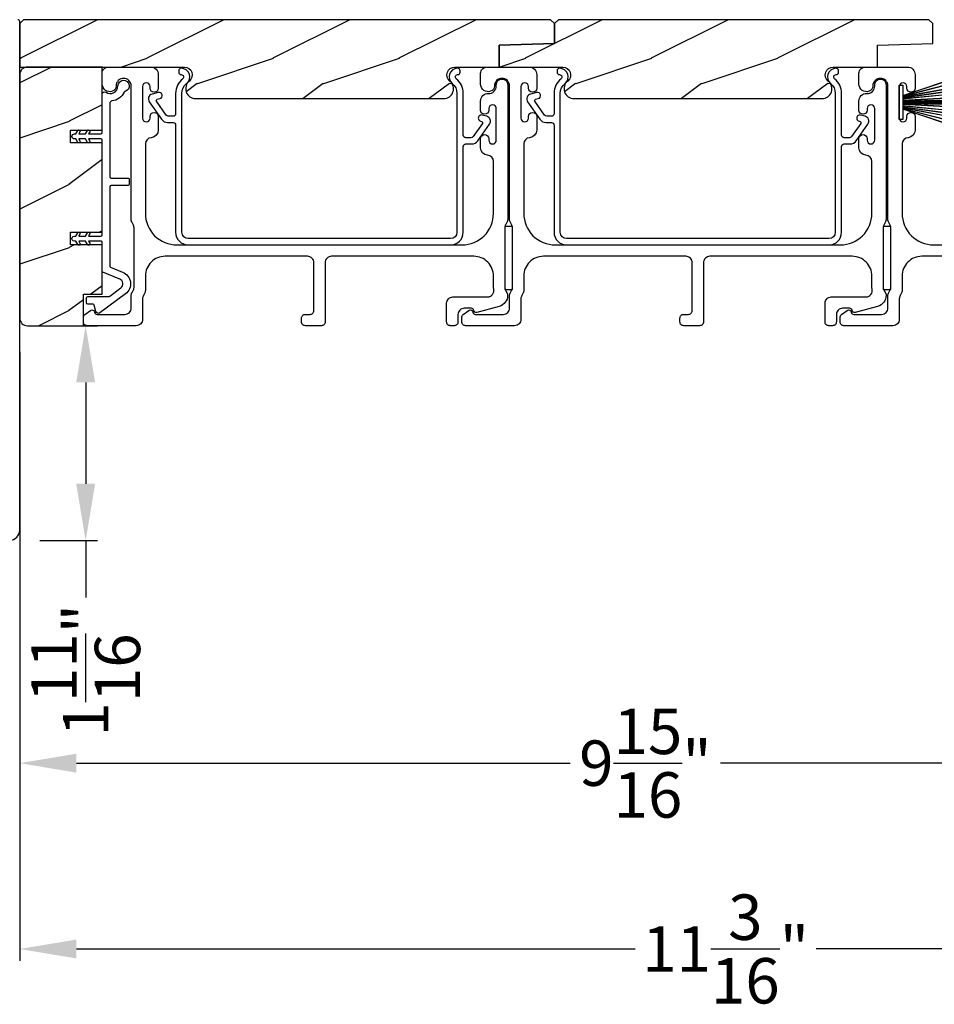
# Model space of a CAD drawing. Extents: x 246 to 399, y -461 to -395.
# Drawn here: x 316 to 323, y -449 to -441 of the extents above; entities that cross this region are included whole.
import ezdxf

# ---------------------------------------------------------------- set-up
doc = ezdxf.new("R2010")
doc.units = 0
doc.header["$LTSCALE"] = 2
doc.header["$MEASUREMENT"] = 0
doc.header["$PDMODE"] = 3
doc.layers.get('0').update_dxf_attribs({"linetype": 'CONTINUOUS'})
doc.layers.get('DEFPOINTS').update_dxf_attribs({"color": 3, "linetype": 'CONTINUOUS'})
doc.layers.add('Dim', color=7, linetype='CONTINUOUS')
doc.styles.get("Standard").update_dxf_attribs({"font": 'arial.ttf'})
doc.dimstyles.new('STANDARD 1.5', dxfattribs={"dimtxt": 0.36, "dimasz": 0.45, "dimexe": 0.09375, "dimexo": 0.27, "dimgap": 0.135, "dimtad": 0, "dimdec": 4, "dimzin": 0, "dimdsep": 46, "dimlunit": 4, "dimtxsty": 'STANDARD', "dimcen": 0, "dimadec": 5, "dimazin": 0, "dimtfac": 1, "dimtdec": 4, "dimtofl": 0, "dimtmove": 0, "dimatfit": 3, "dimfxl": 1, "dimtolj": 1, "dimtzin": 0, "dimarcsym": 0})

# ---------------------------------------------------------------- blocks, each defined once
blk = doc.blocks.new('*D283')
at = {"layer": 'DEFPOINTS', "color": 0, "transparency": 16777216}
for p in [(315.8489, -443.2137), (316.3096, -443.2137), (315.6762, -444.9167)]:
    blk.add_point(p, dxfattribs=at)
at = {"layer": 'Dim', "color": 0, "lineweight": -2, "transparency": 16777216}
for p, q in [((316.1189, -443.2137), (316.4033, -443.2137)), ((316.3096, -443.6637), (316.3096, -444.4667)), ((315.9462, -444.9167), (316.4033, -444.9167)), ((316.3096, -444.9167), (316.3096, -445.3667))]:
    blk.add_line(p, q, dxfattribs=at)
at = {"layer": 'Dim', "color": 0, "transparency": 16777216}
for points in [[(316.2346, -443.6637), (316.3846, -443.6637), (316.3096, -443.2137)], [(316.2346, -444.4667), (316.3846, -444.4667), (316.3096, -444.9167)]]:
    blk.add_solid(points, dxfattribs=at)
at = {"layer": 'Dim', "color": 0, "transparency": 16777216, "insert": (316.3096, -445.9445), "char_height": 0.36, "attachment_point": 5, "rotation": 90}
blk.add_mtext('\\A1;1{\\H1x;\\S11/16;}"', dxfattribs=at)
blk = doc.blocks.new('*D329')
at = {"layer": 'DEFPOINTS', "color": 0, "transparency": 16777216}
for p in [(315.7864, -443.1512), (325.7085, -444.6812), (325.7085, -446.6804)]:
    blk.add_point(p, dxfattribs=at)
at = {"layer": 'Dim', "color": 0, "lineweight": -2, "transparency": 16777216}
for p, q in [((315.7864, -443.4212), (315.7864, -446.7741)), ((325.7085, -444.9512), (325.7085, -446.7741)), ((316.2364, -446.6804), (320.1513, -446.6804)), ((325.2585, -446.6804), (321.3436, -446.6804))]:
    blk.add_line(p, q, dxfattribs=at)
at = {"layer": 'Dim', "color": 0, "transparency": 16777216}
for points in [[(316.2364, -446.6054), (316.2364, -446.7554), (315.7864, -446.6804)], [(325.2585, -446.6054), (325.2585, -446.7554), (325.7085, -446.6804)]]:
    blk.add_solid(points, dxfattribs=at)
at = {"layer": 'Dim', "color": 0, "transparency": 16777216, "insert": (320.7475, -446.6804), "char_height": 0.36, "attachment_point": 5}
blk.add_mtext('\\A1;9{\\H1x;\\S15/16;}"', dxfattribs=at)
blk = doc.blocks.new('*D331')
at = {"layer": 'DEFPOINTS', "color": 0, "transparency": 16777216}
for p in [(326.9805, -442.9867), (315.7864, -443.1512), (315.7864, -448.1531)]:
    blk.add_point(p, dxfattribs=at)
at = {"layer": 'Dim', "color": 0, "lineweight": -2, "transparency": 16777216}
for p, q in [((326.9805, -443.2567), (326.9805, -448.2469)), ((315.7864, -443.4212), (315.7864, -448.2469)), ((316.2364, -448.1531), (320.6659, -448.1531)), ((326.5305, -448.1531), (322.1011, -448.1531))]:
    blk.add_line(p, q, dxfattribs=at)
at = {"layer": 'Dim', "color": 0, "transparency": 16777216}
for points in [[(316.2364, -448.0781), (316.2364, -448.2281), (315.7864, -448.1531)], [(326.5305, -448.0781), (326.5305, -448.2281), (326.9805, -448.1531)]]:
    blk.add_solid(points, dxfattribs=at)
at = {"layer": 'Dim', "color": 0, "transparency": 16777216, "insert": (321.3835, -448.1531), "char_height": 0.36, "attachment_point": 5}
blk.add_mtext('\\A1;11{\\H1x;\\S3/16;}"', dxfattribs=at)
blk = doc.blocks.new('A$C6e6df406')
for p, q in [((1.5419, 1.1005), (1.5419, 0.8305)), ((1.5699, 1.1005), (1.5419, 1.1005)), ((1.8891, 1.1259), (1.5699, 1.0194)), ((1.5699, 1.0181), (1.8894, 1.1247)), ((1.5699, 1.0093), (1.5699, 1.1005)), ((1.8961, 1.0994), (1.5699, 1.0156)), ((1.5699, 1.0143), (1.8964, 1.0982)), ((1.9021, 1.0711), (1.5699, 1.0102)), ((1.5699, 1.0089), (1.9023, 1.0699)), ((1.9057, 1.0497), (1.5699, 1.0025)), ((1.5699, 1.0013), (1.9059, 1.0485)), ((1.9086, 1.0269), (1.5699, 0.9937)), ((1.5699, 0.9925), (1.9087, 1.0257)), ((1.5699, 1.0062), (1.5699, 1.0082)), ((1.5699, 1.0018), (1.5699, 1.0051)), ((1.5699, 0.9956), (1.5699, 1.0007)), ((1.9109, 0.9993), (1.5699, 0.9802)), ((1.5699, 0.979), (1.911, 0.9981)), ((1.5699, 0.9884), (1.5699, 0.9946)), ((1.5699, 0.9775), (1.5699, 0.9874)), ((1.9117, 0.9806), (1.5699, 0.9758)), ((1.5699, 0.9746), (1.9117, 0.9794)), ((1.5699, 0.9739), (1.5699, 0.9765)), ((1.5699, 0.968), (1.5699, 0.9729)), ((1.9119, 0.9686), (1.5699, 0.9686)), ((1.5699, 0.9581), (1.5699, 0.963)), ((1.5699, 0.9624), (1.9119, 0.9624)), ((1.5699, 0.9545), (1.5699, 0.9571)), ((1.9117, 0.9516), (1.5699, 0.9564)), ((1.5699, 0.9552), (1.9117, 0.9504)), ((1.5699, 0.9436), (1.5699, 0.9535)), ((1.911, 0.9329), (1.5699, 0.952)), ((1.5699, 0.9508), (1.9109, 0.9317)), ((1.5699, 0.9364), (1.5699, 0.9426)), ((1.9087, 0.9053), (1.5699, 0.9385)), ((1.5699, 0.9373), (1.9086, 0.9041)), ((1.911, 0.9981), (1.9109, 0.9993)), ((1.5699, 0.9303), (1.5699, 0.9354)), ((1.9059, 0.8825), (1.5699, 0.9297)), ((1.5699, 0.9258), (1.5699, 0.9292)), ((1.5699, 0.9285), (1.9057, 0.8813)), ((1.5699, 0.9228), (1.5699, 0.9248)), ((1.9023, 0.8611), (1.5699, 0.9221)), ((1.5699, 0.8305), (1.5699, 0.9217)), ((1.5699, 0.9208), (1.9021, 0.8599)), ((1.8964, 0.8328), (1.5699, 0.9166)), ((1.5699, 0.9154), (1.8961, 0.8316)), ((1.8894, 0.8063), (1.5699, 0.9129)), ((1.5699, 0.9116), (1.8891, 0.8051)), ((1.9109, 0.9317), (1.911, 0.9329)), ((1.5419, 0.8305), (1.5699, 0.8305))]:
    blk.add_line(p, q)
at = {"flags": 128}
for points in [[(1.9023, 1.0699), (1.9023, 1.07), (1.9023, 1.0702), (1.9023, 1.0703), (1.9022, 1.0705), (1.9022, 1.0706), (1.9022, 1.0708), (1.9021, 1.0709), (1.9021, 1.0711)], [(1.9059, 1.0485), (1.9058, 1.0486), (1.9058, 1.0488), (1.9058, 1.0489), (1.9058, 1.0491), (1.9058, 1.0492), (1.9057, 1.0494), (1.9057, 1.0495), (1.9057, 1.0497)]]:
    blk.add_lwpolyline(points, dxfattribs=at)
for centre, radius, start, end in [((1.3575, 0.9714), 0.5536, 16.07047, 16.19879), ((1.2921, 0.9549), 0.6211, 13.33334, 13.44739), ((1.2079, 0.9518), 0.7047, 6.01648, 6.1167), ((0.956, 0.956), 0.956, 1.40022, 1.47405), ((0.956, 0.975), 0.956, 358.52595, 358.59978), ((1.3405, 0.9655), 0.5713, 359.69095, 0.30905), ((1.7114, 0.896), 0.1941, 349.2734, 349.6363), ((1.6888, 0.9138), 0.2193, 351.48914, 351.81134), ((1.2079, 0.9792), 0.7047, 353.8833, 353.98352), ((1.3575, 0.9596), 0.5536, 343.80121, 343.92953), ((1.2921, 0.976), 0.6211, 346.55261, 346.66666)]:
    blk.add_arc(centre, radius, start, end)

msp = doc.modelspace()

# ---------------------------------------------------------------- hatches: boundary and pattern name
h = msp.add_hatch()
h.set_pattern_fill('WOOD2', color=256, pattern_type=2)
h.set_pattern_definition([(216.8699, (-1994.80852, 339.7041), (2.999999918, 2.000000123), [0.5, -4.5]), (206.5651, (-1994.20852, 339.4041), (-0.99999916, -1.00000131), [1.118034, -1.118034]), (198.4349, (-1994.20852, 338.9041), (-2.000000435, -0.999998403), [0.632456, -2.529822])])
edge = h.paths.add_edge_path()
edge.add_line((319.99517, -440.78867), (315.81767, -440.78867))
edge.add_line((315.81767, -440.78867), (315.78642, -440.81992))
edge.add_line((315.78642, -440.81992), (315.78642, -441.16367))
edge.add_line((315.78642, -441.16367), (317.09239, -441.16367))
edge.add_arc((317.09239, -441.22617), 0.0625, -51.202496, 90.000602, ccw=False)
edge.add_arc((317.18042, -441.33567), 0.078, 128.798263, 269.999987)
edge.add_line((317.18042, -441.41367), (319.14842, -441.41367))
edge.add_arc((319.14842, -441.33567), 0.078, 270.000031, 411.201881)
edge.add_arc((319.23646, -441.22617), 0.0625, 89.999331, 231.202496, ccw=False)
edge.add_line((319.23646, -441.16367), (319.58892, -441.16367))
edge.add_line((319.58892, -441.16367), (319.58892, -440.99145))
edge.add_line((319.58892, -440.99145), (320.02642, -440.97617))
edge.add_line((320.02642, -440.97617), (320.02642, -440.81992))
edge.add_line((320.02642, -440.81992), (319.99517, -440.78867))
h = msp.add_hatch()
h.set_pattern_fill('WOOD2', color=256, pattern_type=2)
h.set_pattern_definition([(216.8699, (-1991.80852, 339.7041), (2.999999918, 2.000000123), [0.5, -4.5]), (206.5651, (-1991.20852, 339.4041), (-0.99999916, -1.00000131), [1.118034, -1.118034]), (198.4349, (-1991.20852, 338.9041), (-2.000000435, -0.999998403), [0.632456, -2.529822])])
edge = h.paths.add_edge_path()
edge.add_line((320.02642, -440.97617), (319.58892, -440.99145))
edge.add_line((319.58892, -440.99145), (319.58892, -441.16367))
edge.add_line((319.58892, -441.16367), (320.02642, -441.16367))
edge.add_line((320.02642, -441.16367), (320.09239, -441.16367))
edge.add_arc((320.09239, -441.22617), 0.0625, -51.202496, 90.000602, ccw=False)
edge.add_arc((320.18042, -441.33567), 0.078, 128.798263, 269.999987)
edge.add_line((320.18042, -441.41367), (322.14842, -441.41367))
edge.add_arc((322.14842, -441.33567), 0.078, 270.000031, 411.201881)
edge.add_arc((322.23646, -441.22617), 0.0625, 89.999331, 231.202496, ccw=False)
edge.add_line((322.23646, -441.16367), (322.58892, -441.16367))
edge.add_line((322.58892, -441.16367), (322.58892, -440.99145))
edge.add_line((322.58892, -440.99145), (323.02642, -440.97617))
edge.add_line((323.02642, -440.97617), (323.02642, -440.81992))
edge.add_line((323.02642, -440.81992), (322.99517, -440.78867))
edge.add_line((322.99517, -440.78867), (320.05767, -440.78867))
edge.add_line((320.05767, -440.78867), (320.02642, -440.81992))
edge.add_line((320.02642, -440.81992), (320.02642, -440.97617))
h = msp.add_hatch()
h.set_pattern_fill('WOOD2', color=256, pattern_type=2)
h.set_pattern_definition([(216.8699, (-1941.42452, 330.20424), (2.999999918, 2.000000123), [0.5, -4.5]), (206.5651, (-1940.8245, 329.90424), (-0.99999916, -1.00000131), [1.118034, -1.118034]), (198.4349, (-1940.82452, 329.40424), (-2.000000435, -0.999998403), [0.632456, -2.529822])])
edge = h.paths.add_edge_path()
edge.add_arc((315.84892, -441.22617), 0.0625, 89.997009, 180.003529)
edge.add_line((315.78642, -441.22617), (315.78642, -443.15117))
edge.add_arc((315.84893, -443.15117), 0.0625, 180.003816, 269.995647)
edge.add_line((315.84892, -443.21367), (316.29149, -443.21367))
edge.add_line((316.29149, -443.21367), (316.29149, -442.96367))
edge.add_line((316.29149, -442.96367), (316.44049, -442.96367))
edge.add_line((316.44049, -442.96367), (316.44049, -442.57367))
edge.add_line((316.44049, -442.57367), (316.19049, -442.57367))
edge.add_line((316.19049, -442.57367), (316.19049, -442.47367))
edge.add_line((316.19049, -442.47367), (316.44049, -442.47367))
edge.add_line((316.44049, -442.47367), (316.44049, -441.76367))
edge.add_line((316.44049, -441.76367), (316.19049, -441.76367))
edge.add_line((316.19049, -441.76367), (316.19049, -441.66367))
edge.add_line((316.19049, -441.66367), (316.44049, -441.66367))
edge.add_line((316.44049, -441.66367), (316.44049, -441.16367))
edge.add_line((316.44049, -441.16367), (315.84892, -441.16367))

# ---------------------------------------------------------------- linework, layer by layer
for points in [[(315.70785, -444.91367, 0.4142056), (315.78642, -444.8351), (315.78642, -440.80439, 0.4141931), (315.77071, -440.78867)], [(324.06849, -442.66367), (322.93924, -442.66367, 0.4142136), (322.78299, -442.81992), (322.78299, -442.93439, -0.1316533), (322.77629, -442.95939), (322.76719, -442.97516, 0.1316533), (322.76049, -443.00016), (322.76049, -443.16367, -0.4142136), (322.71049, -443.21367), (322.32131, -443.21367, -0.4142136), (322.29131, -443.18367), (322.29131, -443.15016, -0.2356457), (322.30327, -443.12619), (322.34779, -443.09269, -0.5760755), (322.37965, -443.10617, 0.3779642), (322.3995, -443.12367), (322.62049, -443.12367, 0.4142136), (322.67049, -443.07367), (322.67049, -442.97604, -0.1316515), (322.67719, -442.95104), (322.6863, -442.93527, 0.1316515), (322.69299, -442.91027), (322.69299, -442.43707, 0.1316516), (322.6863, -442.41207), (322.67719, -442.3963, -0.1316516), (322.67049, -442.3713), (322.67049, -441.31367, 1), (322.55049, -441.31367, -0.3178372), (322.52049, -441.3561, -0.5176381), (322.44049, -441.29953), (322.44049, -441.21367, -0.4142136), (322.49049, -441.16367), (322.82549, -441.16367, -0.4142136), (322.88549, -441.22367), (322.88549, -441.33132, -1), (322.82049, -441.33132), (322.82049, -441.31855, 1), (322.76049, -441.31855), (322.76049, -441.56885, 1), (322.82049, -441.56885), (322.82049, -441.55632, -1), (322.88549, -441.55632), (322.88549, -441.66397, -0.3943664), (322.82958, -441.72383, 0.3943664), (322.78299, -441.77372), (322.78299, -442.32367, 0.4142136), (323.03299, -442.57367), (325.29299, -442.57367, 0.4142136)]]:
    msp.add_lwpolyline(points, format="xyb")
for points in [[(319.99517, -440.78867), (315.81767, -440.78867), (315.78642, -440.81992), (315.78642, -441.16367), (317.09239, -441.16367, -0.7080598), (317.13155, -441.27488, 0.7080508), (317.18042, -441.41367), (319.14842, -441.41367, 0.7080516), (319.1973, -441.27488, -0.7080602), (319.23646, -441.16367), (319.58892, -441.16367), (319.58892, -440.99145), (320.02642, -440.97617), (320.02642, -440.81992)], [(320.02642, -440.97617), (319.58892, -440.99145), (319.58892, -441.16367), (320.02642, -441.16367), (320.09239, -441.16367, -0.7080598), (320.13155, -441.27488, 0.7080508), (320.18042, -441.41367), (322.14842, -441.41367, 0.7080516), (322.1973, -441.27488, -0.7080602), (322.23646, -441.16367), (322.58892, -441.16367), (322.58892, -440.99145), (323.02642, -440.97617), (323.02642, -440.81992), (322.99517, -440.78867), (320.05767, -440.78867), (320.02642, -440.81992)], [(315.84892, -441.16367, 0.4142469), (315.78642, -441.22617), (315.78642, -443.15117, 0.4141718), (315.84892, -443.21367), (316.29149, -443.21367), (316.29149, -442.96367), (316.44049, -442.96367), (316.44049, -442.57367), (316.19049, -442.57367), (316.19049, -442.47367), (316.44049, -442.47367), (316.44049, -441.76367), (316.19049, -441.76367), (316.19049, -441.66367), (316.44049, -441.66367), (316.44049, -441.16367)], [(316.67049, -442.3713), (316.67049, -441.31367, 1), (316.55049, -441.31367, -0.3178372), (316.52049, -441.3561, -0.5176381), (316.44049, -441.29953), (316.44049, -441.21367, -0.4142136), (316.49049, -441.16367), (316.82549, -441.16367, -0.4142136), (316.88549, -441.22367), (316.88549, -441.33132, -1), (316.82049, -441.33132), (316.82049, -441.31855, 1), (316.76049, -441.31855), (316.76049, -441.56885, 1), (316.82049, -441.56885), (316.82049, -441.55632, -1), (316.88549, -441.55632), (316.88549, -441.66397, -0.3943664), (316.82959, -441.72383, 0.3943664), (316.78299, -441.77372), (316.78299, -442.32367, 0.4142136), (317.03299, -442.57367), (319.29299, -442.57367, 0.4142136), (319.54299, -442.32367), (319.54299, -441.91331, 0.3943664), (319.4964, -441.86343, -0.3943664), (319.44049, -441.80357), (319.44049, -441.73105, -1), (319.50549, -441.73105), (319.50549, -441.74357, 1), (319.56549, -441.74357), (319.56549, -441.49357, 1), (319.50549, -441.49357), (319.50549, -441.50608, -1), (319.44049, -441.50608), (319.44049, -441.43357, -0.4264743), (319.50299, -441.37362, 0.4264743), (319.56549, -441.31367), (319.56549, -441.30367, -1), (319.65549, -441.30367), (319.65549, -442.3713, -0.1316517), (319.6488, -442.3963), (319.63969, -442.41207, 0.1316516), (319.63299, -442.43707), (319.63299, -442.91027, 0.1316502), (319.63969, -442.93527), (319.65541, -442.9625), (319.65541, -442.97335, -0.3394542), (319.58871, -443.06029), (319.41067, -443.10799, -0.4412665), (319.38578, -443.09206, 0.3651617), (319.36607, -443.07545), (319.31149, -443.07545, 0.4142136), (319.26149, -443.12545), (319.26149, -443.18367, -0.4142136), (319.23149, -443.21367), (319.20149, -443.21367, -0.4142136), (319.17149, -443.18367), (319.17149, -443.03545, -0.4142136), (319.22149, -442.98545), (319.49622, -442.98545, 0.4908828), (319.5446, -442.92286, -0.0637142), (319.54299, -442.91027), (319.54299, -442.81992, 0.4142136), (319.38674, -442.66367), (318.25849, -442.66367, 0.4142136), (318.20849, -442.71367), (318.20849, -443.18367, -0.4142136), (318.17849, -443.21367), (318.05149, -443.21367, -0.4142136), (318.02149, -443.18367), (318.02149, -443.15367, -0.4142136), (318.05149, -443.12367), (318.08849, -443.12367, 0.4142136), (318.11849, -443.09367), (318.11849, -442.71367, 0.4142136), (318.06849, -442.66367), (316.93924, -442.66367, 0.4142136), (316.78299, -442.81992), (316.78299, -442.93439, -0.1316533), (316.7763, -442.95939), (316.76719, -442.97516, 0.1316533), (316.76049, -443.00016), (316.76049, -443.16367, -0.4142136), (316.71049, -443.21367), (316.32131, -443.21367, -0.4142136), (316.29131, -443.18367), (316.29131, -443.15016, -0.2356457), (316.30327, -443.12619), (316.34779, -443.09269, -0.5760755), (316.37965, -443.10617, 0.3779642), (316.3995, -443.12367), (316.62049, -443.12367, 0.4142136), (316.67049, -443.07367), (316.67049, -442.97604, -0.1316515), (316.67719, -442.95104), (316.6863, -442.93527, 0.1316515), (316.69299, -442.91027), (316.69299, -442.43707, 0.1316516), (316.6863, -442.41207), (316.67719, -442.3963, -0.1316516)], [(319.67049, -442.3713), (319.67049, -441.31367, 1), (319.55049, -441.31367, -0.3178372), (319.52049, -441.3561, -0.5176381), (319.44049, -441.29953), (319.44049, -441.21367, -0.4142136), (319.49049, -441.16367), (319.82549, -441.16367, -0.4142136), (319.88549, -441.22367), (319.88549, -441.33132, -1), (319.82049, -441.33132), (319.82049, -441.31855, 1), (319.76049, -441.31855), (319.76049, -441.56885, 1), (319.82049, -441.56885), (319.82049, -441.55632, -1), (319.88549, -441.55632), (319.88549, -441.66397, -0.3943664), (319.82958, -441.72383, 0.3943664), (319.78299, -441.77372), (319.78299, -442.32367, 0.4142136), (320.03299, -442.57367), (322.29299, -442.57367, 0.4142136), (322.54299, -442.32367), (322.54299, -441.91331, 0.3943664), (322.4964, -441.86343, -0.3943664), (322.44049, -441.80357), (322.44049, -441.73105, -1), (322.50549, -441.73105), (322.50549, -441.74357, 1), (322.56549, -441.74357), (322.56549, -441.49357, 1), (322.50549, -441.49357), (322.50549, -441.50608, -1), (322.44049, -441.50608), (322.44049, -441.43357, -0.4264743), (322.50299, -441.37362, 0.4264743), (322.56549, -441.31367), (322.56549, -441.30367, -1), (322.65549, -441.30367), (322.65549, -442.3713, -0.1316517), (322.6488, -442.3963), (322.63969, -442.41207, 0.1316516), (322.63299, -442.43707), (322.63299, -442.91027, 0.1316502), (322.63969, -442.93527), (322.65541, -442.9625), (322.65541, -442.97335, -0.3394542), (322.58871, -443.06029), (322.41067, -443.10799, -0.4412665), (322.38578, -443.09206, 0.3651617), (322.36607, -443.07545), (322.31149, -443.07545, 0.4142136), (322.26149, -443.12545), (322.26149, -443.18367, -0.4142136), (322.23149, -443.21367), (322.20149, -443.21367, -0.4142136), (322.17149, -443.18367), (322.17149, -443.03545, -0.4142136), (322.22149, -442.98545), (322.49622, -442.98545, 0.4908828), (322.5446, -442.92286, -0.0637142), (322.54299, -442.91027), (322.54299, -442.81992, 0.4142136), (322.38674, -442.66367), (321.25849, -442.66367, 0.4142136), (321.20849, -442.71367), (321.20849, -443.18367, -0.4142136), (321.17849, -443.21367), (321.05149, -443.21367, -0.4142136), (321.02149, -443.18367), (321.02149, -443.15367, -0.4142136), (321.05149, -443.12367), (321.08849, -443.12367, 0.4142136), (321.11849, -443.09367), (321.11849, -442.71367, 0.4142136), (321.06849, -442.66367), (319.93924, -442.66367, 0.4142136), (319.78299, -442.81992), (319.78299, -442.93439, -0.1316533), (319.7763, -442.95939), (319.76719, -442.97516, 0.1316533), (319.76049, -443.00016), (319.76049, -443.16367, -0.4142136), (319.71049, -443.21367), (319.32131, -443.21367, -0.4142136), (319.29131, -443.18367), (319.29131, -443.15016, -0.2356457), (319.30327, -443.12619), (319.34779, -443.09269, -0.5760755), (319.37965, -443.10617, 0.3779642), (319.3995, -443.12367), (319.62049, -443.12367, 0.4142136), (319.67049, -443.07367), (319.67049, -442.97604, -0.1316515), (319.67719, -442.95104), (319.6863, -442.93527, 0.1316515), (319.69299, -442.91027), (319.69299, -442.43707, 0.1316516), (319.6863, -442.41207), (319.67719, -442.3963, -0.1316516)], [(319.25879, -441.17367, 0.7070554), (319.21586, -441.29509, -0.2265116), (319.25299, -441.37285), (319.25299, -442.47367, -0.4141987), (319.20299, -442.52367), (317.12299, -442.52367, -0.4142007), (317.07299, -442.47367), (317.07299, -441.37285, -0.2265118), (317.11013, -441.29509, 0.7070565), (317.06719, -441.17367, 0.4142424), (317.04719, -441.19367), (317.04719, -441.20367, 0.4142528), (317.06719, -441.22367, -0.7070569), (317.0787, -441.2562, 0.2264991), (317.02299, -441.37285), (317.02299, -441.53367, -0.4141355), (317.00299, -441.55367), (316.96483, -441.55367, -0.2447569), (316.94845, -441.54514), (316.87122, -441.43484, -0.5205296), (316.87682, -441.41945), (316.8982, -441.41371, 0.9999746), (316.88526, -441.36542), (316.83629, -441.37854, 0.5205588), (316.81388, -441.44012), (316.91048, -441.57808, 0.2446949), (316.95963, -441.60367), (317.00299, -441.60367, -0.4142528), (317.02299, -441.62367), (317.02299, -442.47367, 0.4141987), (317.12299, -442.57367), (319.20299, -442.57367, 0.4141979), (319.30299, -442.47367), (319.30299, -441.79367, -0.4142513), (319.32299, -441.77367), (319.36986, -441.77367, 0.2446947), (319.41901, -441.74808), (319.51194, -441.61536, 0.5205622), (319.48953, -441.55378), (319.45422, -441.54432, 1.0000056), (319.44128, -441.59262), (319.449, -441.59468, -0.5205533), (319.4546, -441.61008), (319.38104, -441.71514, -0.2447596), (319.36465, -441.72367), (319.32299, -441.72367, -0.414134), (319.30299, -441.70367), (319.30299, -441.37285, 0.2264985), (319.24729, -441.2562, -0.7070424), (319.25879, -441.22367, 0.4142528), (319.27879, -441.20367), (319.27879, -441.19367, 0.4142534)], [(322.25879, -441.17367, 0.7070554), (322.21586, -441.29509, -0.2265116), (322.25299, -441.37285), (322.25299, -442.47367, -0.4141987), (322.20299, -442.52367), (320.12299, -442.52367, -0.4142007), (320.07299, -442.47367), (320.07299, -441.37285, -0.2265118), (320.11013, -441.29509, 0.7070565), (320.06719, -441.17367, 0.4142424), (320.04719, -441.19367), (320.04719, -441.20367, 0.4142528), (320.06719, -441.22367, -0.7070569), (320.0787, -441.2562, 0.2264991), (320.02299, -441.37285), (320.02299, -441.53367, -0.4141355), (320.00299, -441.55367), (319.96483, -441.55367, -0.2447569), (319.94845, -441.54514), (319.87122, -441.43484, -0.5205296), (319.87682, -441.41945), (319.8982, -441.41371, 0.9999746), (319.88526, -441.36542), (319.83629, -441.37854, 0.5205588), (319.81388, -441.44012), (319.91048, -441.57808, 0.2446949), (319.95963, -441.60367), (320.00299, -441.60367, -0.4142528), (320.02299, -441.62367), (320.02299, -442.47367, 0.4141987), (320.12299, -442.57367), (322.20299, -442.57367, 0.4141979), (322.30299, -442.47367), (322.30299, -441.79367, -0.4142513), (322.32299, -441.77367), (322.36986, -441.77367, 0.2446947), (322.41901, -441.74808), (322.51194, -441.61536, 0.5205622), (322.48953, -441.55378), (322.45422, -441.54432, 1.0000056), (322.44128, -441.59262), (322.449, -441.59468, -0.5205533), (322.4546, -441.61008), (322.38104, -441.71514, -0.2447596), (322.36465, -441.72367), (322.32299, -441.72367, -0.414134), (322.30299, -441.70367), (322.30299, -441.37285, 0.2264985), (322.24729, -441.2562, -0.7070424), (322.25879, -441.22367, 0.4142528), (322.27879, -441.20367), (322.27879, -441.19367, 0.4142534)], [(316.60275, -442.78832, -0.5853614), (316.62505, -442.96206), (316.42268, -443.11252, -0.5296724), (316.39142, -443.10165), (316.37782, -443.05089, 0.3392007), (316.36816, -443.04347), (316.32584, -443.04347, -0.4141497), (316.31584, -443.03348), (316.31584, -442.99348, -0.4142872), (316.32584, -442.98348), (316.48906, -442.98348, 0.1609048), (316.501, -442.97953), (316.58925, -442.91391, 0.5853719), (316.58027, -442.84395), (316.44675, -442.79001, -0.3058316), (316.44049, -442.78074), (316.44049, -442.55367, 0.4142958), (316.43049, -442.54367), (316.33159, -442.54367), (316.3414, -442.56067, -0.9999917), (316.32408, -442.57067), (316.30849, -442.54367), (316.25459, -442.54367), (316.2644, -442.56067, -0.9999917), (316.24708, -442.57067), (316.23149, -442.54367), (316.22049, -442.54367, -1.0001027), (316.22049, -442.50367), (316.23149, -442.50367), (316.24708, -442.47667, -0.9999917), (316.2644, -442.48667), (316.25459, -442.50367), (316.30849, -442.50367), (316.32408, -442.47667, -0.9999917), (316.3414, -442.48667), (316.33159, -442.50367), (316.43049, -442.50367, 0.4138265), (316.44049, -442.49367), (316.44049, -441.74367, 0.4142958), (316.43049, -441.73367), (316.33159, -441.73367), (316.3414, -441.75067, -1.0000776), (316.32408, -441.76067), (316.30849, -441.73367), (316.25459, -441.73367), (316.2644, -441.75067, -1.0000776), (316.24708, -441.76067), (316.23149, -441.73367), (316.22049, -441.73367, -0.9999853), (316.22049, -441.69367), (316.23149, -441.69367), (316.24708, -441.66667, -0.9996712), (316.2644, -441.67667), (316.25459, -441.69367), (316.30849, -441.69367), (316.32408, -441.66667, -0.9996712), (316.3414, -441.67667), (316.33159, -441.69367), (316.43049, -441.69367, 0.4141583), (316.44049, -441.68367), (316.44049, -441.37982, -0.6022128), (316.47174, -441.36328, 0.6022375), (316.56549, -441.31367, -2.04377), (316.6216, -441.35728, 0.2281536), (316.61494, -441.36287, -0.2663), (316.51835, -441.43298, 0.3832496), (316.50049, -441.45287), (316.50049, -442.03367, 0.4142664), (316.51049, -442.04367), (316.6455, -442.04367, -0.4142872), (316.6555, -442.05367), (316.6555, -442.09367, -0.4141497), (316.6455, -442.10367), (316.51049, -442.10367, 0.4142664), (316.50049, -442.11367), (316.50049, -442.74027, 0.3053363), (316.50675, -442.74954)]]:
    msp.add_lwpolyline(points, format="xyb", close=True)
for points in [[(319.63299, -442.42707), (319.63299, -442.92707), (319.69299, -442.92707), (319.69299, -442.42707)], [(322.63299, -442.42707), (322.63299, -442.92707), (322.69299, -442.92707), (322.69299, -442.42707)]]:
    msp.add_lwpolyline(points, close=True)

# ---------------------------------------------------------------- block references
at = {"xscale": -1, "rotation": 180}
msp.add_blockref('A$C6e6df406', (321.21861, -440.4782), dxfattribs=at)

# ---------------------------------------------------------------- dimensions: what is measured, and where the dimension line sits
at = {"layer": 'Dim'}
for base, p1, p2, picture, middle in [((315.78642, -448.15311), (326.98049, -442.98667), (315.78642, -443.15117), '*D331', (321.38346, -448.15311)), ((325.70849, -446.68039), (315.78642, -443.15117), (325.70849, -444.68117), '*D329', (320.74746, -446.68039))]:
    dim = msp.add_linear_dim(base=base, p1=p1, p2=p2, angle=180, dimstyle='STANDARD 1.5', override={"dimlunit": 5, "dimpost": '"'}, dxfattribs=at)
    dim.commit()
    dim.dimension.update_dxf_attribs({"geometry": picture, "text_midpoint": middle})
dim = msp.add_linear_dim(base=(316.3096, -443.21367), p1=(315.67617, -444.91674), p2=(315.84892, -443.21367), angle=90, dimstyle='STANDARD 1.5', override={"dimpost": '\\X'}, dxfattribs=at)
dim.commit()
dim.dimension.update_dxf_attribs({"geometry": '*D283', "text_midpoint": (316.3096, -445.9445), "dimtype": 160})

doc.saveas('drawing.dxf')
